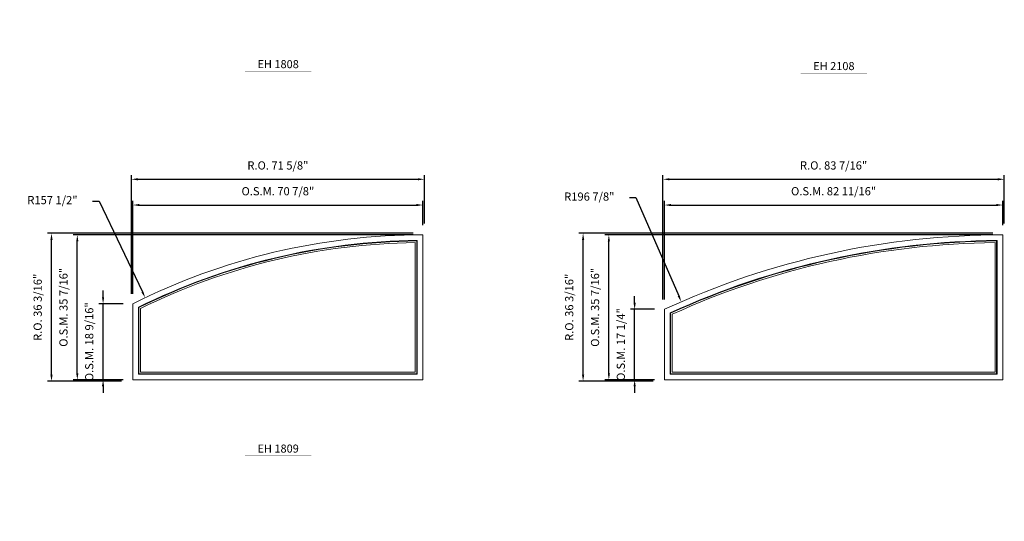
# Model space of a CAD drawing. Extents: x 66749 to 68397, y 13016 to 14550.
# Drawn here: x 67960 to 68200, y 14024 to 14147 of the extents above; entities that cross this region are included whole.
import ezdxf
from ezdxf.enums import TextEntityAlignment as Align

# ---------------------------------------------------------------- set-up
doc = ezdxf.new("R2010")
doc.units = 0
doc.header["$LTSCALE"] = 10
doc.header["$MEASUREMENT"] = 0
doc.header["$PDMODE"] = 3
doc.header["$PDSIZE"] = -2
doc.layers.get('0').update_dxf_attribs({"color": 5, "linetype": 'CONTINUOUS', "lineweight": 0})
doc.layers.get('DEFPOINTS').update_dxf_attribs({"color": 2, "linetype": 'CONTINUOUS', "lineweight": 0})
for name, color, linetype, lineweight in [('Dimensions', 2, 'CONTINUOUS', 0), ('FRAME', 7, 'CONTINUOUS', 0), ('GLASS', 6, 'CONTINUOUS', 0), ('GLAZING STOP', 1, 'CONTINUOUS', 0), ('TEXT', 7, 'CONTINUOUS', 0)]:
    doc.layers.add(name, color=color, linetype=linetype, lineweight=lineweight)
doc.styles.add('ROMANS', font='romans')
doc.styles.add('style1', font='ARIAL.TTF')
doc.dimstyles.new('LWDEC', dxfattribs={"dimscale": 20, "dimtxt": 2.5, "dimasz": 2, "dimexe": 1.25, "dimexo": 3, "dimgap": 2, "dimtad": 1, "dimtoh": 1, "dimdec": 0, "dimzin": 11, "dimdsep": 46, "dimtxsty": 'ROMANS', "dimcen": 0, "dimdle": 1.5, "dimazin": 0, "dimtfac": 1, "dimtdec": 0, "dimtix": 1, "dimtmove": 0, "dimatfit": 3, "dimfxl": 0, "dimtzin": 0, "dimarcsym": 0})
doc.dimstyles.new('LWDEC$4', dxfattribs={"dimscale": 20, "dimtxt": 2.5, "dimasz": 2, "dimexe": 1.25, "dimexo": 3, "dimgap": 2, "dimtad": 0, "dimtih": 1, "dimtoh": 1, "dimdec": 0, "dimzin": 9, "dimdsep": 46, "dimtxsty": 'ROMANS', "dimcen": 0, "dimdle": 1.5, "dimsd1": 1, "dimazin": 0, "dimtfac": 1, "dimtdec": 0, "dimtofl": 0, "dimtmove": 0, "dimatfit": 0, "dimfxl": 0, "dimtzin": 0, "dimarcsym": 0})

# ---------------------------------------------------------------- blocks, each defined once
blk = doc.blocks.new('*D1655')
at = {"layer": 'DEFPOINTS', "color": 0}
for p in [(68058.41, 14101.8), (68058.41, 14094.52), (67987.54, 14077.67)]:
    blk.add_point(p, dxfattribs=at)
at = {"layer": 'Dimensions', "color": 0, "lineweight": -2}
for p, q in [((67987.54, 14080.07), (67987.54, 14102.8)), ((68058.41, 14096.92), (68058.41, 14102.8)), ((67989.14, 14101.8), (68056.81, 14101.8))]:
    blk.add_line(p, q, dxfattribs=at)
at = {"layer": 'Dimensions', "color": 0}
for points in [[(67989.14, 14102.07), (67989.14, 14101.53), (67987.54, 14101.8)], [(68056.81, 14102.07), (68056.81, 14101.53), (68058.41, 14101.8)]]:
    blk.add_solid(points, dxfattribs=at)
at = {"layer": 'Dimensions', "color": 0, "insert": (68022.98, 14104.92), "char_height": 2, "attachment_point": 5, "style": 'ROMANS'}
blk.add_mtext('O.S.M. 70 7/8"', dxfattribs=at)
blk = doc.blocks.new('*D1656')
at = {"layer": 'DEFPOINTS', "color": 0}
for p in [(67980.26, 14077.67), (67987.54, 14077.67), (67987.54, 14059.08)]:
    blk.add_point(p, dxfattribs=at)
at = {"layer": 'Dimensions', "color": 0, "lineweight": -2}
for p, q in [((67980.26, 14079.27), (67980.26, 14080.87)), ((67985.14, 14077.67), (67979.26, 14077.67)), ((67980.26, 14059.08), (67980.26, 14077.67)), ((67985.14, 14059.08), (67979.26, 14059.08)), ((67980.26, 14057.48), (67980.26, 14055.88))]:
    blk.add_line(p, q, dxfattribs=at)
at = {"layer": 'Dimensions', "color": 0}
for points in [[(67979.99, 14079.27), (67980.53, 14079.27), (67980.26, 14077.67)], [(67979.99, 14057.48), (67980.53, 14057.48), (67980.26, 14059.08)]]:
    blk.add_solid(points, dxfattribs=at)
at = {"layer": 'Dimensions', "color": 0, "insert": (67977.14, 14068.38), "char_height": 2, "attachment_point": 5, "rotation": 90, "style": 'ROMANS'}
blk.add_mtext('O.S.M. 18 9/16"', dxfattribs=at)
blk = doc.blocks.new('*D1657')
at = {"layer": 'DEFPOINTS', "color": 0}
for p in [(67973.96, 14094.52), (68058.41, 14094.52), (67987.54, 14059.08)]:
    blk.add_point(p, dxfattribs=at)
at = {"layer": 'Dimensions', "color": 0, "lineweight": -2}
for p, q in [((68056.01, 14094.52), (67972.96, 14094.52)), ((67973.96, 14060.68), (67973.96, 14092.92)), ((67985.14, 14059.08), (67972.96, 14059.08))]:
    blk.add_line(p, q, dxfattribs=at)
at = {"layer": 'Dimensions', "color": 0}
for points in [[(67973.69, 14092.92), (67974.23, 14092.92), (67973.96, 14094.52)], [(67973.69, 14060.68), (67974.23, 14060.68), (67973.96, 14059.08)]]:
    blk.add_solid(points, dxfattribs=at)
at = {"layer": 'Dimensions', "color": 0, "insert": (67970.84, 14076.8), "char_height": 2, "attachment_point": 5, "rotation": 90, "style": 'ROMANS'}
blk.add_mtext('O.S.M. 35 7/16"', dxfattribs=at)
blk = doc.blocks.new('*D1658')
at = {"layer": 'DEFPOINTS', "color": 0}
for p in [(68058.78, 14108.1), (68058.78, 14094.89), (67987.17, 14077.67)]:
    blk.add_point(p, dxfattribs=at)
at = {"layer": 'Dimensions', "color": 0, "lineweight": -2}
for p, q in [((67987.17, 14080.07), (67987.17, 14109.1)), ((67988.77, 14108.1), (68057.18, 14108.1)), ((68058.78, 14097.29), (68058.78, 14109.1))]:
    blk.add_line(p, q, dxfattribs=at)
at = {"layer": 'Dimensions', "color": 0}
for points in [[(67988.77, 14108.36), (67988.77, 14107.83), (67987.17, 14108.1)], [(68057.18, 14108.36), (68057.18, 14107.83), (68058.78, 14108.1)]]:
    blk.add_solid(points, dxfattribs=at)
at = {"layer": 'Dimensions', "color": 0, "insert": (68022.98, 14111.22), "char_height": 2, "attachment_point": 5, "style": 'ROMANS'}
blk.add_mtext('R.O. 71 5/8"', dxfattribs=at)
blk = doc.blocks.new('*D1659')
at = {"layer": 'DEFPOINTS', "color": 0}
for p in [(67967.66, 14094.89), (68058.41, 14094.89), (67987.17, 14058.71)]:
    blk.add_point(p, dxfattribs=at)
at = {"layer": 'Dimensions', "color": 0, "lineweight": -2}
for p, q in [((68056.01, 14094.89), (67966.66, 14094.89)), ((67967.66, 14060.31), (67967.66, 14093.29)), ((67984.77, 14058.71), (67966.66, 14058.71))]:
    blk.add_line(p, q, dxfattribs=at)
at = {"layer": 'Dimensions', "color": 0}
for points in [[(67967.39, 14093.29), (67967.93, 14093.29), (67967.66, 14094.89)], [(67967.39, 14060.31), (67967.93, 14060.31), (67967.66, 14058.71)]]:
    blk.add_solid(points, dxfattribs=at)
at = {"layer": 'Dimensions', "color": 0, "insert": (67964.54, 14076.8), "char_height": 2, "attachment_point": 5, "rotation": 90, "style": 'ROMANS'}
blk.add_mtext('R.O. 36 3/16"', dxfattribs=at)
blk = doc.blocks.new('*D1537')
at = {"layer": 'DEFPOINTS', "color": 0}
for p in [(68200.12, 14101.8), (68200.12, 14094.52), (68117.44, 14076.31)]:
    blk.add_point(p, dxfattribs=at)
at = {"layer": 'Dimensions', "color": 0, "lineweight": -2}
for p, q in [((68117.44, 14078.71), (68117.44, 14102.8)), ((68200.12, 14096.92), (68200.12, 14102.8)), ((68119.04, 14101.8), (68198.52, 14101.8))]:
    blk.add_line(p, q, dxfattribs=at)
at = {"layer": 'Dimensions', "color": 0}
for points in [[(68119.04, 14102.07), (68119.04, 14101.53), (68117.44, 14101.8)], [(68198.52, 14102.07), (68198.52, 14101.53), (68200.12, 14101.8)]]:
    blk.add_solid(points, dxfattribs=at)
at = {"layer": 'Dimensions', "color": 0, "insert": (68158.78, 14104.92), "char_height": 2, "attachment_point": 5, "style": 'ROMANS'}
blk.add_mtext('O.S.M. 82 11/16"', dxfattribs=at)
blk = doc.blocks.new('*D1538')
at = {"layer": 'DEFPOINTS', "color": 0}
for p in [(68110.16, 14076.31), (68117.44, 14076.31), (68117.44, 14059.08)]:
    blk.add_point(p, dxfattribs=at)
at = {"layer": 'Dimensions', "color": 0, "lineweight": -2}
for p, q in [((68110.16, 14077.91), (68110.16, 14079.51)), ((68115.04, 14076.31), (68109.16, 14076.31)), ((68110.16, 14059.08), (68110.16, 14076.31)), ((68115.04, 14059.08), (68109.16, 14059.08)), ((68110.16, 14057.48), (68110.16, 14055.88))]:
    blk.add_line(p, q, dxfattribs=at)
at = {"layer": 'Dimensions', "color": 0}
for points in [[(68109.89, 14077.91), (68110.43, 14077.91), (68110.16, 14076.31)], [(68109.89, 14057.48), (68110.43, 14057.48), (68110.16, 14059.08)]]:
    blk.add_solid(points, dxfattribs=at)
at = {"layer": 'Dimensions', "color": 0, "insert": (68107.04, 14067.7), "char_height": 2, "attachment_point": 5, "rotation": 90, "style": 'ROMANS'}
blk.add_mtext('O.S.M. 17 1/4"', dxfattribs=at)
blk = doc.blocks.new('*D1539')
at = {"layer": 'DEFPOINTS', "color": 0}
for p in [(68103.86, 14094.52), (68200.12, 14094.52), (68117.44, 14059.08)]:
    blk.add_point(p, dxfattribs=at)
at = {"layer": 'Dimensions', "color": 0, "lineweight": -2}
for p, q in [((68197.72, 14094.52), (68102.86, 14094.52)), ((68103.86, 14060.68), (68103.86, 14092.92)), ((68115.04, 14059.08), (68102.86, 14059.08))]:
    blk.add_line(p, q, dxfattribs=at)
at = {"layer": 'Dimensions', "color": 0}
for points in [[(68103.6, 14092.92), (68104.13, 14092.92), (68103.86, 14094.52)], [(68103.6, 14060.68), (68104.13, 14060.68), (68103.86, 14059.08)]]:
    blk.add_solid(points, dxfattribs=at)
at = {"layer": 'Dimensions', "color": 0, "insert": (68100.74, 14076.8), "char_height": 2, "attachment_point": 5, "rotation": 90, "style": 'ROMANS'}
blk.add_mtext('O.S.M. 35 7/16"', dxfattribs=at)
blk = doc.blocks.new('*D1540')
at = {"layer": 'DEFPOINTS', "color": 0}
for p in [(68200.5, 14108.1), (68200.5, 14094.89), (68117.07, 14076.31)]:
    blk.add_point(p, dxfattribs=at)
at = {"layer": 'Dimensions', "color": 0, "lineweight": -2}
for p, q in [((68117.07, 14078.71), (68117.07, 14109.1)), ((68118.67, 14108.1), (68198.9, 14108.1)), ((68200.5, 14097.29), (68200.5, 14109.1))]:
    blk.add_line(p, q, dxfattribs=at)
at = {"layer": 'Dimensions', "color": 0}
for points in [[(68118.67, 14108.36), (68118.67, 14107.83), (68117.07, 14108.1)], [(68198.9, 14108.36), (68198.9, 14107.83), (68200.5, 14108.1)]]:
    blk.add_solid(points, dxfattribs=at)
at = {"layer": 'Dimensions', "color": 0, "insert": (68158.78, 14111.22), "char_height": 2, "attachment_point": 5, "style": 'ROMANS'}
blk.add_mtext('R.O. 83 7/16"', dxfattribs=at)
blk = doc.blocks.new('*D1541')
at = {"layer": 'DEFPOINTS', "color": 0}
for p in [(68097.56, 14094.89), (68200.12, 14094.89), (68117.07, 14058.71)]:
    blk.add_point(p, dxfattribs=at)
at = {"layer": 'Dimensions', "color": 0, "lineweight": -2}
for p, q in [((68197.72, 14094.89), (68096.56, 14094.89)), ((68097.56, 14060.31), (68097.56, 14093.29)), ((68114.67, 14058.71), (68096.56, 14058.71))]:
    blk.add_line(p, q, dxfattribs=at)
at = {"layer": 'Dimensions', "color": 0}
for points in [[(68097.3, 14093.29), (68097.83, 14093.29), (68097.56, 14094.89)], [(68097.3, 14060.31), (68097.83, 14060.31), (68097.56, 14058.71)]]:
    blk.add_solid(points, dxfattribs=at)
at = {"layer": 'Dimensions', "color": 0, "insert": (68094.44, 14076.8), "char_height": 2, "attachment_point": 5, "rotation": 90, "style": 'ROMANS'}
blk.add_mtext('R.O. 36 3/16"', dxfattribs=at)
blk = doc.blocks.new('label1')
at = {"const_width": 2}
blk.add_lwpolyline([(-206, 0), (206, 0)], dxfattribs=at)
at = {"linetype": 'Continuous', "style": 'style1'}
blk.add_attdef('LABEL', text='', height=50, dxfattribs=at).set_placement((0, 20), align=Align.CENTER)
blk = doc.blocks.new('*D3075')
at = {"layer": 'DEFPOINTS', "color": 0}
for p in [(67990.55, 14079.14), (68058.41, 13937.04)]:
    blk.add_point(p, dxfattribs=at)
at = {"layer": 'Dimensions', "color": 0, "lineweight": -2}
for p, q in [((67977.68, 14102.75), (67979.28, 14102.75)), ((67979.28, 14102.75), (67989.86, 14080.59))]:
    blk.add_line(p, q, dxfattribs=at)
at = {"layer": 'Dimensions', "color": 0}
blk.add_solid([(67990.1, 14080.7), (67989.62, 14080.47), (67990.55, 14079.14)], dxfattribs=at)
at = {"layer": 'Dimensions', "color": 0, "insert": (67967.89, 14102.75), "char_height": 2, "attachment_point": 5, "style": 'ROMANS'}
blk.add_mtext('R157 1/2"', dxfattribs=at)
blk = doc.blocks.new('*D3077')
at = {"layer": 'DEFPOINTS', "color": 0}
for p in [(68121.56, 14078.16), (68200.12, 13897.67)]:
    blk.add_point(p, dxfattribs=at)
at = {"layer": 'Dimensions', "color": 0, "lineweight": -2}
for p, q in [((68108.87, 14103.61), (68110.47, 14103.61)), ((68110.47, 14103.61), (68120.92, 14079.62))]:
    blk.add_line(p, q, dxfattribs=at)
at = {"layer": 'Dimensions', "color": 0}
blk.add_solid([(68121.16, 14079.73), (68120.67, 14079.52), (68121.56, 14078.16)], dxfattribs=at)
at = {"layer": 'Dimensions', "color": 0, "insert": (68099.08, 14103.61), "char_height": 2, "attachment_point": 5, "style": 'ROMANS'}
blk.add_mtext('R196 7/8"', dxfattribs=at)
blk = doc.blocks.new('*D3090')
at = {"layer": 'DEFPOINTS', "color": 0}
for p in [(67990.55, 14169.18), (68058.41, 14027.07)]:
    blk.add_point(p, dxfattribs=at)
at = {"layer": 'Dimensions', "color": 0, "lineweight": -2}
for p, q in [((67977.68, 14192.79), (67979.28, 14192.79)), ((67979.28, 14192.79), (67989.86, 14170.63))]:
    blk.add_line(p, q, dxfattribs=at)
at = {"layer": 'Dimensions', "color": 0}
blk.add_solid([(67990.1, 14170.74), (67989.62, 14170.51), (67990.55, 14169.18)], dxfattribs=at)
at = {"layer": 'Dimensions', "color": 0, "insert": (67967.89, 14192.79), "char_height": 2, "attachment_point": 5, "style": 'ROMANS'}
blk.add_mtext('R157 1/2"', dxfattribs=at)
blk = doc.blocks.new('*D3092')
at = {"layer": 'DEFPOINTS', "color": 0}
for p in [(68121.56, 14168.2), (68200.12, 13987.7)]:
    blk.add_point(p, dxfattribs=at)
at = {"layer": 'Dimensions', "color": 0, "lineweight": -2}
for p, q in [((68108.87, 14193.65), (68110.47, 14193.65)), ((68110.47, 14193.65), (68120.92, 14169.66))]:
    blk.add_line(p, q, dxfattribs=at)
at = {"layer": 'Dimensions', "color": 0}
blk.add_solid([(68121.16, 14169.77), (68120.67, 14169.56), (68121.56, 14168.2)], dxfattribs=at)
at = {"layer": 'Dimensions', "color": 0, "insert": (68099.08, 14193.65), "char_height": 2, "attachment_point": 5, "style": 'ROMANS'}
blk.add_mtext('R196 7/8"', dxfattribs=at)
blk = doc.blocks.new('*D3105')
at = {"layer": 'DEFPOINTS', "color": 0}
for p in [(67990.55, 14257.25), (68058.41, 14115.15)]:
    blk.add_point(p, dxfattribs=at)
at = {"layer": 'Dimensions', "color": 0, "lineweight": -2}
for p, q in [((67977.68, 14280.86), (67979.28, 14280.86)), ((67979.28, 14280.86), (67989.86, 14258.7))]:
    blk.add_line(p, q, dxfattribs=at)
at = {"layer": 'Dimensions', "color": 0}
blk.add_solid([(67990.1, 14258.81), (67989.62, 14258.58), (67990.55, 14257.25)], dxfattribs=at)
at = {"layer": 'Dimensions', "color": 0, "insert": (67967.89, 14280.86), "char_height": 2, "attachment_point": 5, "style": 'ROMANS'}
blk.add_mtext('R157 1/2"', dxfattribs=at)
blk = doc.blocks.new('*D3107')
at = {"layer": 'DEFPOINTS', "color": 0}
for p in [(68121.56, 14256.27), (68200.12, 14075.78)]:
    blk.add_point(p, dxfattribs=at)
at = {"layer": 'Dimensions', "color": 0, "lineweight": -2}
for p, q in [((68108.87, 14281.72), (68110.47, 14281.72)), ((68110.47, 14281.72), (68120.92, 14257.73))]:
    blk.add_line(p, q, dxfattribs=at)
at = {"layer": 'Dimensions', "color": 0}
blk.add_solid([(68121.16, 14257.84), (68120.67, 14257.63), (68121.56, 14256.27)], dxfattribs=at)
at = {"layer": 'Dimensions', "color": 0, "insert": (68099.08, 14281.72), "char_height": 2, "attachment_point": 5, "style": 'ROMANS'}
blk.add_mtext('R196 7/8"', dxfattribs=at)

msp = doc.modelspace()

# ---------------------------------------------------------------- linework, layer by layer
at = {"layer": 'FRAME'}
for points in [[(67987.54283, 14059.08236), (68058.40883, 14059.08236), (68058.40883, 14094.51536, 0.117223892), (67987.54283, 14077.6695, 4.206730122), (67987.54283, 14077.6695), (67987.54283, 14059.08236)], [(67988.92078, 14060.46031), (68057.03088, 14060.46031), (68057.03088, 14093.13133, 0.113612288), (67988.92078, 14076.81827, 4.258069645), (67988.92078, 14076.81827), (67988.92078, 14060.46031)], [(68117.44432, 14059.08236), (68200.12132, 14059.08236), (68200.12132, 14094.51536, 0.108787464), (68117.44432, 14076.31148, 4.541724058), (68117.44432, 14076.31148), (68117.44432, 14059.08236)], [(68118.82227, 14060.46031), (68198.74337, 14060.46031), (68198.74337, 14093.13255, 0.105866706), (68118.82227, 14075.42865, 4.590894219), (68118.82227, 14075.42865), (68118.82227, 14060.46031)]]:
    msp.add_lwpolyline(points, format="xyb", dxfattribs=at)
at = {"layer": 'GLASS'}
for points in [[(67989.03889, 14060.57842), (68056.91277, 14060.57842), (68056.91277, 14093.01212, 0.113300061), (67989.03889, 14076.74506, 4.2625616), (67989.03889, 14076.74506), (67989.03889, 14060.57842)], [(68118.94038, 14060.57842), (68198.62526, 14060.57842), (68198.62526, 14093.01357, 0.10561463), (68118.94038, 14075.35277, 4.59518396), (68118.94038, 14075.35277), (68118.94038, 14060.57842)]]:
    msp.add_lwpolyline(points, format="xyb", dxfattribs=at)
at = {"layer": 'GLAZING STOP'}
for points in [[(67989.43259, 14060.97212), (68056.51907, 14060.97212), (68056.51907, 14092.61412, 0.112256228), (67989.43259, 14076.50077, 4.277641864), (67989.43259, 14076.50077), (67989.43259, 14060.97212)], [(68119.33408, 14060.97212), (68198.23156, 14060.97212), (68198.23156, 14092.61644, 0.104772387), (68119.33408, 14075.09962, 4.609570783), (68119.33408, 14075.09962), (68119.33408, 14060.97212)]]:
    msp.add_lwpolyline(points, format="xyb", dxfattribs=at)

# ---------------------------------------------------------------- block references
at = {"layer": 'TEXT', "linetype": 'Continuous', "xscale": 0.03936999999859836, "yscale": 0.03937000000041735, "zscale": 0.03937}
for p, values in [((68023.04239, 14134.47281), {'LABEL': 'EH 1808'}), ((68158.84938, 14134.00037), {'LABEL': 'EH 2108'}), ((68023.04239, 14040.49662), {'LABEL': 'EH 1809'})]:
    msp.add_blockref('label1', p, dxfattribs=at).add_auto_attribs(values)

# ---------------------------------------------------------------- dimensions: what is measured, and where the dimension line sits
at = {"layer": 'Dimensions'}
for center, mpoint, picture, middle in [((68058.40883, 14115.14524), (67990.54974, 14257.25469), '*D3105', (67979.2761, 14280.86378)), ((68200.12132, 14075.77524), (68121.55507, 14256.26698), '*D3107', (68110.47454, 14281.72249)), ((68200.12132, 13987.70455), (68121.55507, 14168.19629), '*D3092', (68110.47454, 14193.6518)), ((68058.40883, 14027.07455), (67990.54974, 14169.184), '*D3090', (67979.2761, 14192.79309)), ((68058.40883, 13937.03536), (67990.54974, 14079.14481), '*D3075', (67979.2761, 14102.7539)), ((68200.12132, 13897.66536), (68121.55507, 14078.1571), '*D3077', (68110.47454, 14103.61261))]:
    dim = msp.add_radius_dim(center=center, mpoint=mpoint, dimstyle='LWDEC$4', override={"dimscale": 0.8, "dimdec": 4, "dimlunit": 5, "dimpost": '"', "dimtdec": 4, "dimtmove": 1, "dimfrac": 2}, dxfattribs=at)
    dim.commit()
    dim.dimension.update_dxf_attribs({"geometry": picture, "text_midpoint": middle, "dimtype": 164})
for base, p1, p2, text, picture, middle in [((68058.78284, 14108.09801), (67987.16881, 14077.6695), (68058.78284, 14094.88937), 'R.O. <>', '*D1658', (68022.97583, 14111.22182)), ((68200.49533, 14108.09801), (68117.0703, 14076.31148), (68200.49533, 14094.88937), 'R.O. <>', '*D1540', (68158.78282, 14111.22182)), ((68058.40883, 14101.79881), (67987.54283, 14077.6695), (68058.40883, 14094.51536), 'O.S.M. <>', '*D1655', (68022.97583, 14104.92262)), ((68200.12132, 14101.79881), (68117.44432, 14076.31148), (68200.12132, 14094.51536), 'O.S.M. <>', '*D1537', (68158.78282, 14104.92262))]:
    dim = msp.add_linear_dim(base=base, p1=p1, p2=p2, text=text, dimstyle='LWDEC', override={"dimscale": 0.8, "dimdec": 4, "dimlunit": 5, "dimpost": '"', "dimtdec": 4, "dimfrac": 2}, dxfattribs=at)
    dim.commit()
    dim.dimension.update_dxf_attribs({"geometry": picture, "text_midpoint": middle})
for base, p1, p2, text, picture, middle in [((67967.66098, 14094.88937), (67987.16881, 14058.70834), (68058.40883, 14094.88937), 'R.O. <>', '*D1659', (67964.53717, 14076.79886)), ((67973.96018, 14094.51536), (67987.54283, 14059.08236), (68058.40883, 14094.51536), 'O.S.M. <>', '*D1657', (67970.83637, 14076.79886)), ((68097.56247, 14094.88937), (68117.0703, 14058.70834), (68200.12132, 14094.88937), 'R.O. <>', '*D1541', (68094.43866, 14076.79886)), ((68103.86167, 14094.51536), (68117.44432, 14059.08236), (68200.12132, 14094.51536), 'O.S.M. <>', '*D1539', (68100.73786, 14076.79886)), ((67980.25938, 14077.6695), (67987.54283, 14059.08236), (67987.54283, 14077.6695), 'O.S.M. <>', '*D1656', (67977.13557, 14068.37593)), ((68110.16087, 14076.31148), (68117.44432, 14059.08236), (68117.44432, 14076.31148), 'O.S.M. <>', '*D1538', (68107.03706, 14067.69692))]:
    dim = msp.add_linear_dim(base=base, p1=p1, p2=p2, angle=90, text=text, dimstyle='LWDEC', override={"dimscale": 0.8, "dimdec": 4, "dimlunit": 5, "dimpost": '"', "dimtdec": 4, "dimfrac": 2}, dxfattribs=at)
    dim.commit()
    dim.dimension.update_dxf_attribs({"geometry": picture, "text_midpoint": middle})

doc.saveas('drawing.dxf')
